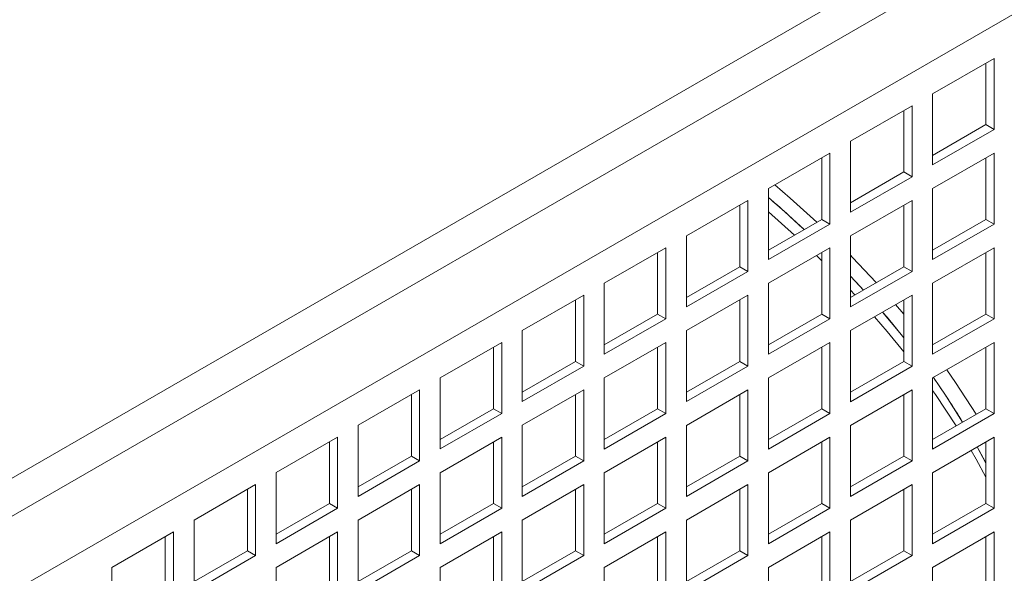
# Model space of a CAD drawing. Units: millimetres. Extents: x -148219 to -126400, y 56801 to 89536.
# Drawn here: x -146390 to -146221, y 87487 to 87583 of the extents above; entities that cross this region are included whole.
import ezdxf

# ---------------------------------------------------------------- set-up
doc = ezdxf.new("R2010")
doc.units = ezdxf.units.MM

msp = doc.modelspace()

# ---------------------------------------------------------------- linework, layer by layer
at = {"color": 7, "linetype": 'Continuous', "lineweight": 15}
for p, q in [((-146621.34, 87371.12), (-145795.44, 87847.9)), ((-146618.51, 87366.22), (-145792.61, 87843)), ((-146618.51, 87353.16), (-145792.61, 87829.94)), ((-146222.53, 87576.03), (-146233.14, 87569.91)), ((-146223.94, 87564.6), (-146223.94, 87575.21)), ((-146222.53, 87563.78), (-146222.53, 87576.03)), ((-146233.14, 87569.91), (-146233.14, 87557.66)), ((-146236.67, 87567.87), (-146247.28, 87561.74)), ((-146238.09, 87556.44), (-146238.09, 87567.05)), ((-146236.67, 87555.62), (-146236.67, 87567.87)), ((-146233.14, 87559.29), (-146223.94, 87564.6)), ((-146233.14, 87557.66), (-146222.53, 87563.78)), ((-146222.53, 87563.78), (-146223.94, 87564.6)), ((-146247.28, 87561.74), (-146247.28, 87549.5)), ((-146250.81, 87559.7), (-146261.42, 87553.58)), ((-146250.81, 87547.45), (-146250.81, 87559.7)), ((-146222.53, 87559.7), (-146233.14, 87553.58)), ((-146222.53, 87547.45), (-146222.53, 87559.7)), ((-146252.23, 87548.27), (-146252.23, 87558.89)), ((-146223.94, 87548.27), (-146223.94, 87558.88)), ((-146247.28, 87551.13), (-146238.09, 87556.44)), ((-146236.67, 87555.62), (-146238.09, 87556.44)), ((-146247.28, 87549.5), (-146236.67, 87555.62)), ((-146261.42, 87553.58), (-146261.42, 87541.33)), ((-146233.14, 87553.58), (-146233.14, 87541.33)), ((-146264.96, 87551.54), (-146275.56, 87545.42)), ((-146264.96, 87539.29), (-146264.96, 87551.54)), ((-146236.67, 87551.54), (-146247.28, 87545.41)), ((-146236.67, 87539.29), (-146236.67, 87551.54)), ((-146266.37, 87540.11), (-146266.37, 87550.72)), ((-146238.09, 87540.1), (-146238.09, 87550.72)), ((-146261.42, 87542.96), (-146252.23, 87548.27)), ((-146250.81, 87547.45), (-146252.23, 87548.27)), ((-146233.14, 87542.96), (-146223.94, 87548.27)), ((-146222.53, 87547.45), (-146223.94, 87548.27)), ((-146261.42, 87541.33), (-146250.81, 87547.45)), ((-146233.14, 87541.33), (-146222.53, 87547.45)), ((-146275.56, 87545.42), (-146275.56, 87533.17)), ((-146247.28, 87545.41), (-146247.28, 87533.16)), ((-146279.1, 87543.37), (-146289.71, 87537.25)), ((-146279.1, 87531.13), (-146279.1, 87543.37)), ((-146250.81, 87543.37), (-146261.42, 87537.25)), ((-146250.81, 87531.12), (-146250.81, 87543.37)), ((-146222.53, 87543.37), (-146233.14, 87537.25)), ((-146222.53, 87531.12), (-146222.53, 87543.37)), ((-146280.51, 87531.94), (-146280.51, 87542.56)), ((-146253.15, 87542.02), (-146252.23, 87541.12)), ((-146252.23, 87531.94), (-146252.23, 87542.56)), ((-146223.94, 87531.94), (-146223.94, 87542.55)), ((-146275.56, 87534.8), (-146266.37, 87540.11)), ((-146275.56, 87533.17), (-146264.96, 87539.29)), ((-146264.96, 87539.29), (-146266.37, 87540.11)), ((-146247.28, 87534.8), (-146238.09, 87540.1)), ((-146247.28, 87533.16), (-146236.67, 87539.29)), ((-146236.67, 87539.29), (-146238.09, 87540.1)), ((-146247.28, 87538.5), (-146245.05, 87536.08)), ((-146289.71, 87537.25), (-146289.71, 87525)), ((-146261.42, 87537.25), (-146261.42, 87525)), ((-146247.28, 87536.05), (-146246.52, 87535.24)), ((-146233.14, 87537.25), (-146233.14, 87525)), ((-146293.24, 87535.21), (-146303.85, 87529.09)), ((-146294.66, 87523.78), (-146294.66, 87534.39)), ((-146293.24, 87522.96), (-146293.24, 87535.21)), ((-146264.96, 87535.21), (-146275.56, 87529.09)), ((-146266.37, 87523.78), (-146266.37, 87534.39)), ((-146264.96, 87522.96), (-146264.96, 87535.21)), ((-146236.67, 87535.21), (-146247.28, 87529.08)), ((-146238.09, 87523.77), (-146238.09, 87534.39)), ((-146236.67, 87522.96), (-146236.67, 87535.21)), ((-146239.49, 87533.58), (-146238.09, 87531.93)), ((-146289.71, 87526.64), (-146280.51, 87531.94)), ((-146289.71, 87525), (-146279.1, 87531.13)), ((-146279.1, 87531.13), (-146280.51, 87531.94)), ((-146261.42, 87526.63), (-146252.23, 87531.94)), ((-146261.42, 87525), (-146250.81, 87531.12)), ((-146250.81, 87531.12), (-146252.23, 87531.94)), ((-146233.14, 87526.63), (-146223.94, 87531.94)), ((-146233.14, 87525), (-146222.53, 87531.12)), ((-146222.53, 87531.12), (-146223.94, 87531.94)), ((-146303.85, 87529.09), (-146303.85, 87516.84)), ((-146275.56, 87529.09), (-146275.56, 87516.84)), ((-146247.28, 87529.08), (-146247.28, 87516.83)), ((-146307.38, 87527.05), (-146317.99, 87520.92)), ((-146308.8, 87515.61), (-146308.8, 87526.23)), ((-146307.38, 87514.8), (-146307.38, 87527.05)), ((-146279.1, 87527.04), (-146289.71, 87520.92)), ((-146280.51, 87515.61), (-146280.51, 87526.23)), ((-146279.1, 87514.8), (-146279.1, 87527.04)), ((-146250.81, 87527.04), (-146261.42, 87520.92)), ((-146252.23, 87515.61), (-146252.23, 87526.23)), ((-146250.81, 87514.79), (-146250.81, 87527.04)), ((-146222.53, 87527.04), (-146233.14, 87520.92)), ((-146223.94, 87515.61), (-146223.94, 87526.22)), ((-146222.53, 87514.79), (-146222.53, 87527.04)), ((-146303.85, 87518.47), (-146294.66, 87523.78)), ((-146303.85, 87516.84), (-146293.24, 87522.96)), ((-146293.24, 87522.96), (-146294.66, 87523.78)), ((-146275.56, 87518.47), (-146266.37, 87523.78)), ((-146275.56, 87516.84), (-146264.96, 87522.96)), ((-146264.96, 87522.96), (-146266.37, 87523.78)), ((-146247.28, 87518.47), (-146238.09, 87523.77)), ((-146247.28, 87516.83), (-146236.67, 87522.96)), ((-146236.67, 87522.96), (-146238.09, 87523.77)), ((-146317.99, 87520.92), (-146317.99, 87508.68)), ((-146289.71, 87520.92), (-146289.71, 87508.67)), ((-146261.42, 87520.92), (-146261.42, 87508.67)), ((-146233.14, 87520.92), (-146233.14, 87508.67)), ((-146321.53, 87518.88), (-146332.13, 87512.76)), ((-146322.94, 87507.45), (-146322.94, 87518.07)), ((-146321.53, 87506.63), (-146321.53, 87518.88)), ((-146293.24, 87518.88), (-146303.85, 87512.76)), ((-146294.66, 87507.45), (-146294.66, 87518.06)), ((-146293.24, 87506.63), (-146293.24, 87518.88)), ((-146264.96, 87518.88), (-146275.56, 87512.75)), ((-146266.37, 87507.45), (-146266.37, 87518.06)), ((-146264.96, 87506.63), (-146264.96, 87518.88)), ((-146236.67, 87518.87), (-146247.28, 87512.75)), ((-146238.09, 87507.44), (-146238.09, 87518.06)), ((-146236.67, 87506.63), (-146236.67, 87518.87)), ((-146317.99, 87510.31), (-146308.8, 87515.61)), ((-146307.38, 87514.8), (-146308.8, 87515.61)), ((-146289.71, 87510.31), (-146280.51, 87515.61)), ((-146279.1, 87514.8), (-146280.51, 87515.61)), ((-146261.42, 87510.3), (-146252.23, 87515.61)), ((-146250.81, 87514.79), (-146252.23, 87515.61)), ((-146233.14, 87510.3), (-146223.94, 87515.61)), ((-146222.53, 87514.79), (-146223.94, 87515.61)), ((-146317.99, 87508.68), (-146307.38, 87514.8)), ((-146289.71, 87508.67), (-146279.1, 87514.8)), ((-146261.42, 87508.67), (-146250.81, 87514.79)), ((-146233.14, 87508.67), (-146222.53, 87514.79)), ((-146332.13, 87512.76), (-146332.13, 87500.51)), ((-146303.85, 87512.76), (-146303.85, 87500.51)), ((-146275.56, 87512.75), (-146275.56, 87500.51)), ((-146247.28, 87512.75), (-146247.28, 87500.5)), ((-146335.67, 87510.72), (-146346.27, 87504.6)), ((-146335.67, 87498.47), (-146335.67, 87510.72)), ((-146307.38, 87510.72), (-146317.99, 87504.59)), ((-146307.38, 87498.47), (-146307.38, 87510.72)), ((-146279.1, 87510.71), (-146289.71, 87504.59)), ((-146279.1, 87498.47), (-146279.1, 87510.71)), ((-146250.81, 87510.71), (-146261.42, 87504.59)), ((-146250.81, 87498.46), (-146250.81, 87510.71)), ((-146222.53, 87510.71), (-146233.14, 87504.58)), ((-146222.53, 87498.46), (-146222.53, 87510.71)), ((-146337.08, 87499.29), (-146337.08, 87509.9)), ((-146308.8, 87499.28), (-146308.8, 87509.9)), ((-146280.51, 87499.28), (-146280.51, 87509.9)), ((-146252.23, 87499.28), (-146252.23, 87509.89)), ((-146225.45, 87509.02), (-146223.94, 87506.24)), ((-146223.94, 87499.28), (-146223.94, 87509.89)), ((-146332.13, 87502.14), (-146322.94, 87507.45)), ((-146321.53, 87506.63), (-146322.94, 87507.45)), ((-146303.85, 87502.14), (-146294.66, 87507.45)), ((-146293.24, 87506.63), (-146294.66, 87507.45)), ((-146275.56, 87502.14), (-146266.37, 87507.45)), ((-146264.96, 87506.63), (-146266.37, 87507.45)), ((-146247.28, 87502.14), (-146238.09, 87507.44)), ((-146236.67, 87506.63), (-146238.09, 87507.44)), ((-146332.13, 87500.51), (-146321.53, 87506.63)), ((-146303.85, 87500.51), (-146293.24, 87506.63)), ((-146275.56, 87500.51), (-146264.96, 87506.63)), ((-146247.28, 87500.5), (-146236.67, 87506.63)), ((-146346.27, 87504.6), (-146346.27, 87492.35)), ((-146317.99, 87504.59), (-146317.99, 87492.34)), ((-146289.71, 87504.59), (-146289.71, 87492.34)), ((-146261.42, 87504.59), (-146261.42, 87492.34)), ((-146233.14, 87504.58), (-146233.14, 87492.34)), ((-146349.81, 87502.55), (-146360.42, 87496.43)), ((-146349.81, 87490.31), (-146349.81, 87502.55)), ((-146321.53, 87502.55), (-146332.13, 87496.43)), ((-146321.53, 87490.3), (-146321.53, 87502.55)), ((-146293.24, 87502.55), (-146303.85, 87496.43)), ((-146293.24, 87490.3), (-146293.24, 87502.55)), ((-146264.96, 87502.55), (-146275.56, 87496.42)), ((-146264.96, 87490.3), (-146264.96, 87502.55)), ((-146236.67, 87502.54), (-146247.28, 87496.42)), ((-146236.67, 87490.3), (-146236.67, 87502.54)), ((-146351.22, 87491.12), (-146351.22, 87501.74)), ((-146322.94, 87491.12), (-146322.94, 87501.74)), ((-146294.66, 87491.12), (-146294.66, 87501.73)), ((-146266.37, 87491.11), (-146266.37, 87501.73)), ((-146238.09, 87491.11), (-146238.09, 87501.73)), ((-146346.27, 87493.98), (-146337.08, 87499.29)), ((-146335.67, 87498.47), (-146337.08, 87499.29)), ((-146317.99, 87493.98), (-146308.8, 87499.28)), ((-146307.38, 87498.47), (-146308.8, 87499.28)), ((-146289.71, 87493.97), (-146280.51, 87499.28)), ((-146279.1, 87498.47), (-146280.51, 87499.28)), ((-146261.42, 87493.97), (-146252.23, 87499.28)), ((-146250.81, 87498.46), (-146252.23, 87499.28)), ((-146233.14, 87493.97), (-146223.94, 87499.28)), ((-146222.53, 87498.46), (-146223.94, 87499.28)), ((-146346.27, 87492.35), (-146335.67, 87498.47)), ((-146317.99, 87492.34), (-146307.38, 87498.47)), ((-146289.71, 87492.34), (-146279.1, 87498.47)), ((-146261.42, 87492.34), (-146250.81, 87498.46)), ((-146233.14, 87492.34), (-146222.53, 87498.46)), ((-146360.42, 87496.43), (-146360.42, 87484.18)), ((-146332.13, 87496.43), (-146332.13, 87484.18)), ((-146303.85, 87496.43), (-146303.85, 87484.18)), ((-146275.56, 87496.42), (-146275.56, 87484.18)), ((-146247.28, 87496.42), (-146247.28, 87484.17)), ((-146363.95, 87494.39), (-146374.56, 87488.27)), ((-146365.37, 87482.96), (-146365.37, 87493.57)), ((-146363.95, 87482.14), (-146363.95, 87494.39)), ((-146335.67, 87494.39), (-146346.27, 87488.26)), ((-146337.08, 87482.96), (-146337.08, 87493.57)), ((-146335.67, 87482.14), (-146335.67, 87494.39)), ((-146307.38, 87494.39), (-146317.99, 87488.26)), ((-146308.8, 87482.95), (-146308.8, 87493.57)), ((-146307.38, 87482.14), (-146307.38, 87494.39)), ((-146279.1, 87494.38), (-146289.71, 87488.26)), ((-146280.51, 87482.95), (-146280.51, 87493.57)), ((-146279.1, 87482.13), (-146279.1, 87494.38)), ((-146250.81, 87494.38), (-146261.42, 87488.26)), ((-146252.23, 87482.95), (-146252.23, 87493.56)), ((-146250.81, 87482.13), (-146250.81, 87494.38)), ((-146222.53, 87494.38), (-146233.14, 87488.25)), ((-146223.94, 87482.95), (-146223.94, 87493.56)), ((-146222.53, 87482.13), (-146222.53, 87494.38)), ((-146360.42, 87485.82), (-146351.22, 87491.12)), ((-146360.42, 87484.18), (-146349.81, 87490.31)), ((-146349.81, 87490.31), (-146351.22, 87491.12)), ((-146332.13, 87485.81), (-146322.94, 87491.12)), ((-146332.13, 87484.18), (-146321.53, 87490.3)), ((-146321.53, 87490.3), (-146322.94, 87491.12)), ((-146303.85, 87485.81), (-146294.66, 87491.12)), ((-146303.85, 87484.18), (-146293.24, 87490.3)), ((-146293.24, 87490.3), (-146294.66, 87491.12)), ((-146275.56, 87485.81), (-146266.37, 87491.11)), ((-146275.56, 87484.18), (-146264.96, 87490.3)), ((-146264.96, 87490.3), (-146266.37, 87491.11)), ((-146247.28, 87485.81), (-146238.09, 87491.11)), ((-146247.28, 87484.17), (-146236.67, 87490.3)), ((-146236.67, 87490.3), (-146238.09, 87491.11)), ((-146374.56, 87488.27), (-146374.56, 87476.02)), ((-146346.27, 87488.26), (-146346.27, 87476.02)), ((-146317.99, 87488.26), (-146317.99, 87476.01)), ((-146289.71, 87488.26), (-146289.71, 87476.01)), ((-146261.42, 87488.26), (-146261.42, 87476.01)), ((-146233.14, 87488.25), (-146233.14, 87476.01))]:
    msp.add_line(p, q, dxfattribs=at)
at = {"color": 7, "linetype": 'Continuous', "lineweight": 15, "flags": 128}
for points in [[(-146260.33, 87554.21), (-146257.67, 87551.91), (-146253.1, 87547.77)], [(-146261.42, 87552.05), (-146258.59, 87549.55), (-146255.28, 87546.51)], [(-146261.42, 87549.6), (-146261.41, 87549.59), (-146256.91, 87545.57)], [(-146247.28, 87542.07), (-146246.92, 87541.7), (-146242.83, 87537.37)], [(-146247.28, 87538.5), (-146245.62, 87536.71), (-146245.05, 87536.08)], [(-146243.14, 87531.47), (-146240.98, 87528.95), (-146238.09, 87525.4)], [(-146241.73, 87532.29), (-146238.78, 87528.72), (-146238.09, 87527.85)], [(-146241.73, 87532.29), (-146240.98, 87531.4), (-146238.09, 87527.85)], [(-146230.68, 87522.33), (-146229.16, 87520.14), (-146225.59, 87514.66)], [(-146232.98, 87521), (-146230.77, 87517.76), (-146227.94, 87513.3)], [(-146233.14, 87518.77), (-146232.65, 87518.08), (-146229.06, 87512.66)], [(-146225.45, 87509.02), (-146224.09, 87506.51), (-146223.94, 87506.24)], [(-146226.5, 87508.42), (-146225.63, 87506.9), (-146223.94, 87503.79)]]:
    msp.add_lwpolyline(points, dxfattribs=at)
at = {"color": 7, "linetype": 'Continuous', "lineweight": 15}
for centre, radius, start, end in [((-146392.69, 87400.43), 200.55, 46.7523, 49.114), ((-146347.57, 87440.53), 140.02, 31.3126, 35.0809)]:
    msp.add_arc(centre, radius, start, end, dxfattribs=at)

doc.saveas('drawing.dxf')
